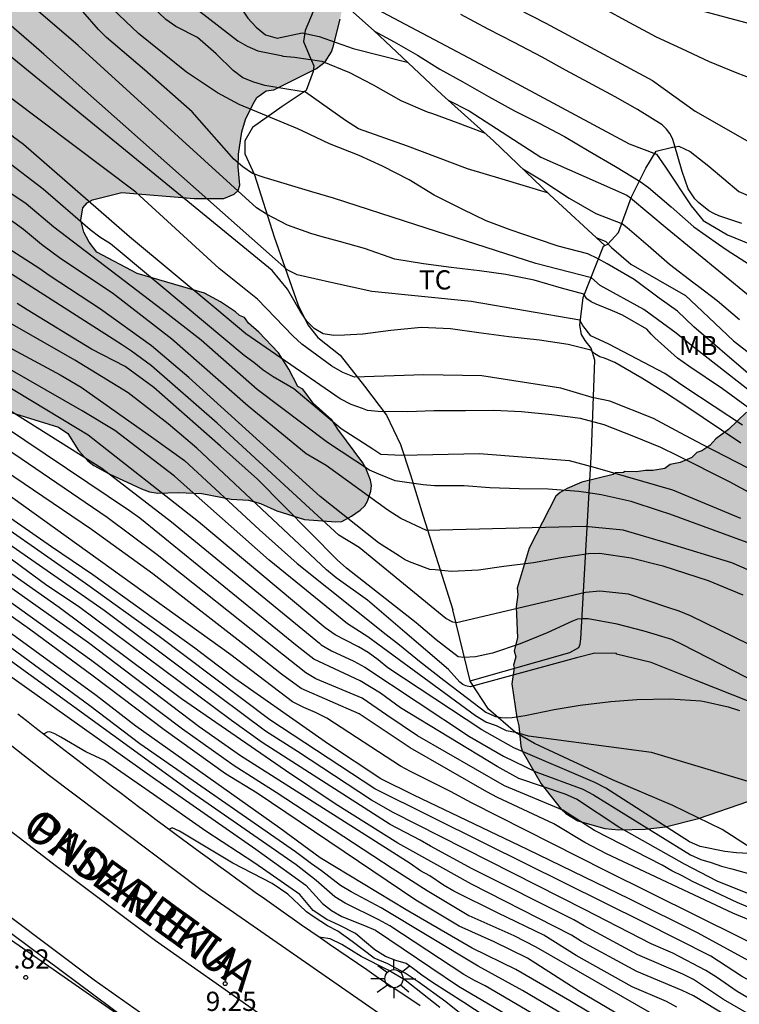
# Model space of a CAD drawing. Units: metres. Extents: x 579944 to 580295, y 4795789 to 4796041.
# Drawn here: x 580153 to 580182, y 4795980 to 4796018 of the extents above; entities that cross this region are included whole.
import ezdxf

# ---------------------------------------------------------------- set-up
doc = ezdxf.new("R2010")
doc.units = ezdxf.units.M
for name, color, linetype in [('020104', 34, 'Continuous'), ('020204', 9, 'Continuous'), ('020308', 9, 'Continuous'), ('060108', 9, 'Continuous'), ('060113', 4, 'Continuous'), ('070104', 3, 'Continuous'), ('070108', 9, 'VALLA'), ('070116', 6, 'Continuous'), ('080306', 9, 'Continuous'), ('080312', 8, 'Continuous'), ('100106', 63, 'Continuous'), ('100301', 7, 'Continuous'), ('130101', 9, 'Continuous'), ('250206', 9, 'Continuous'), ('260101', 9, 'Continuous'), ('990504', 63, 'Continuous')]:
    doc.layers.add(name, color=color, linetype=linetype)
doc.layers.add('020105', color=24, linetype='Continuous', lineweight=30)
doc.styles.add('ARIAL', font='ARIAL.TTF', dxfattribs={"height": 1})
doc.styles.add('ARIALI', font='ARIALI.TTF', dxfattribs={"height": 1})
doc.linetypes.add('VALLA', pattern='A,1,[200,DONOSTI.shx,S=0.1,R=0,X=0,Y=0],1', length=2)

# ---------------------------------------------------------------- blocks, each defined once
blk = doc.blocks.new('COTAPU')
blk.add_circle((0, 0), 0.075)
blk = doc.blocks.new('FAROLA')
for p, q in [((-0.63, 0.51), (-0.255, 0.245)), ((0, 0.355), (0, 0.755)), ((0.605, 0.49), (0.276, 0.223)), ((-0.355, 0), (-0.895, 0)), ((0.355, 0), (0.855, 0)), ((-0.65, -0.52), (-0.255, -0.24)), ((0, -0.355), (0, -0.755)), ((0.585, -0.52), (0.256, -0.246))]:
    blk.add_line(p, q)
blk.add_circle((0, 0), 0.355)

msp = doc.modelspace()

# ---------------------------------------------------------------- hatches: boundary and pattern name
at = {"layer": '990504'}
for points in [[(580154.455, 4796040.22), (580157.584, 4796040.22), (580158.2, 4796039.549), (580160.669, 4796038.321), (580161.858, 4796037.8), (580163.16, 4796037.482), (580165.589, 4796036.534), (580170.428, 4796034.791), (580170.955, 4796034.676), (580172.118, 4796034.25), (580172.764, 4796033.728), (580172.901, 4796033.543), (580173.004, 4796033.153), (580173.057, 4796032.756), (580172.983, 4796032.332), (580172.807, 4796031.984), (580172.504, 4796031.66), (580172.132, 4796031.43), (580171.667, 4796031.241), (580170.991, 4796031.068), (580170.593, 4796031.057), (580170.279, 4796030.997), (580169.651, 4796029.647), (580169.47, 4796028.697), (580169.267, 4796028.535), (580168.861, 4796028.372), (580167.525, 4796028.103), (580166.796, 4796028.107), (580166.533, 4796028.165), (580166.067, 4796028.307), (580165.684, 4796028.601), (580165.369, 4796028.981), (580164.908, 4796029.724), (580164.517, 4796029.942), (580163.736, 4796030.226), (580162.804, 4796030.391), (580162.033, 4796030.336), (580161.839, 4796030.233), (580161.511, 4796029.783), (580161.435, 4796029.604), (580161.437, 4796029.393), (580161.523, 4796028.961), (580161.651, 4796028.792), (580161.717, 4796028.627), (580161.803, 4796028.229), (580162.124, 4796027.32), (580162.094, 4796026.879), (580161.645, 4796026.054), (580161.413, 4796025.692), (580161.267, 4796025.541), (580161.037, 4796025.349), (580158.819, 4796023.838), (580158.296, 4796023.217), (580158.235, 4796023.056), (580158.233, 4796022.853), (580158.299, 4796022.666), (580158.557, 4796022.308), (580158.86, 4796022.025), (580159.053, 4796021.921), (580159.955, 4796021.514), (580161.689, 4796021.217), (580162.12, 4796021.094), (580163.435, 4796020.462), (580164.573, 4796019.993), (580165.492, 4796019.492), (580165.667, 4796019.355), (580166.002, 4796018.97), (580166.008, 4796018.699), (580165.963, 4796018.471), (580165.689, 4796017.398), (580165.628, 4796017.204), (580165.378, 4796016.801), (580165.037, 4796016.542), (580163.377, 4796015.72), (580163.071, 4796015.681), (580162.704, 4796015.413), (580162.549, 4796015.144), (580162.264, 4796014.554), (580162.123, 4796014.073), (580161.996, 4796013.201), (580161.982, 4796012.71), (580162.051, 4796011.99), (580161.981, 4796011.787), (580161.819, 4796011.636), (580161.427, 4796011.471), (580160.259, 4796011.474), (580157.441, 4796011.706), (580156.295, 4796011.413), (580156.09, 4796011.305), (580155.919, 4796011.112), (580155.838, 4796010.63), (580155.951, 4796010.154), (580156.168, 4796009.763), (580156.46, 4796009.37), (580158.043, 4796008.541), (580160.661, 4796007.768), (580161.285, 4796007.432), (580161.882, 4796007.044), (580162.033, 4796006.899), (580162.227, 4796006.821), (580162.386, 4796006.599), (580162.789, 4796006.247), (580163.56, 4796005.443), (580163.96, 4796004.804), (580164.317, 4796004.123), (580164.511, 4796004.019), (580164.903, 4796003.473), (580165.642, 4796002.83), (580165.867, 4796002.463), (580166.845, 4796001.149), (580166.97, 4796000.936), (580167.151, 4796000.477), (580167.183, 4796000.265), (580167.155, 4796000.045), (580167.033, 4795999.648), (580166.921, 4795999.471), (580166.741, 4795999.295), (580166.408, 4795999.061), (580166.025, 4795998.853), (580165.796, 4795998.847), (580164.569, 4795998.936), (580163.497, 4795999.269), (580162.856, 4795999.563), (580162.383, 4795999.695), (580161.706, 4795999.728), (580160.564, 4795999.951), (580159.633, 4795999.986), (580158.845, 4795999.96), (580158.524, 4796000.014), (580158.203, 4796000.128), (580156.938, 4796000.717), (580156.349, 4796001.044), (580156.113, 4796001.225), (580155.753, 4796001.627), (580155.328, 4796002.292), (580154.966, 4796002.541), (580151.809, 4796003.513), (580150.62, 4796003.991), (580150.216, 4796004.233), (580150.031, 4796004.404), (580149.872, 4796004.575), (580149.765, 4796004.856), (580149.394, 4796005.012), (580148.93, 4796005.271), (580147.874, 4796005.544), (580146.271, 4796006.12), (580145.681, 4796006.456), (580144.808, 4796007.185), (580143.42, 4796008.953), (580142.773, 4796009.518), (580142.326, 4796009.734), (580141.931, 4796009.993), (580141.1, 4796010.713), (580138.698, 4796013.558), (580138.482, 4796013.984), (580138.11, 4796014.911), (580137.425, 4796015.866), (580137.059, 4796016.48), (580136.752, 4796017.119), (580136.398, 4796017.342), (580136.282, 4796017.547), (580136.235, 4796017.971), (580136.263, 4796018.208), (580136.351, 4796018.461), (580136.488, 4796018.688), (580136.864, 4796018.939), (580137.851, 4796019.377), (580138.098, 4796019.536), (580138.244, 4796019.755), (580138.323, 4796019.999), (580138.326, 4796020.245), (580138.178, 4796020.755), (580137.136, 4796022.366), (580137.037, 4796022.596), (580136.845, 4796023.699), (580136.831, 4796024.038), (580137.116, 4796025.441), (580137.23, 4796026.635), (580137.213, 4796027.389), (580137.285, 4796027.82), (580137.287, 4796028.032), (580137.192, 4796028.634), (580137.109, 4796028.804), (580136.942, 4796028.967), (580136.765, 4796029.07), (580136.174, 4796029.246), (580135.284, 4796029.204), (580134.486, 4796029.051), (580133.917, 4796028.879), (580132.992, 4796028.736), (580132.806, 4796028.747), (580131.008, 4796028.553), (580130.592, 4796028.473), (580130.099, 4796028.3), (580129.588, 4796028.059), (580129.17, 4796027.767), (580128.605, 4796027.112), (580128.535, 4796026.893), (580128.559, 4796026.749), (580128.514, 4796026.52), (580128.552, 4796026.122), (580128.525, 4796025.927), (580128.361, 4796025.641), (580128.376, 4796025.48), (580128.298, 4796025.277), (580128.05, 4796025.026), (580127.513, 4796024.692), (580127.307, 4796024.449), (580127.205, 4796024.416), (580126.879, 4796024.055), (580126.709, 4796023.938), (580126.51, 4796023.517), (580126.464, 4796023.221), (580126.819, 4796022.285), (580126.956, 4796021.632), (580126.954, 4796021.445), (580126.851, 4796021.26), (580126.68, 4796021.135), (580126.28, 4796020.961), (580125.739, 4796021.068), (580124.586, 4796021.783), (580123.813, 4796022.358), (580121.582, 4796024.533), (580119.306, 4796026.513), (580118.01, 4796027.348), (580117.176, 4796027.788), (580116.099, 4796028.511), (580114.749, 4796029.854), (580114.306, 4796030.418), (580113.146, 4796032.098), (580112.947, 4796032.541), (580111.933, 4796034.406), (580111.349, 4796035.259), (580108.823, 4796038.352), (580108.723, 4796038.547), (580107.78, 4796039.87), (580107.655, 4796040.221), (580126.303, 4796040.221), (580126.434, 4796039.953), (580126.451, 4796039.733), (580126.603, 4796039.622), (580126.662, 4796039.495), (580126.662, 4796039.047), (580126.806, 4796038.555), (580126.857, 4796038.233), (580126.89, 4796037.31), (580127.186, 4796036.76), (580127.271, 4796036.192), (580127.44, 4796035.76), (580127.482, 4796035.48), (580127.423, 4796035.294), (580127.448, 4796035.082), (580127.405, 4796033.668), (580127.27, 4796033.27), (580127.253, 4796033.084), (580127.498, 4796032.711), (580127.921, 4796032.423), (580128.387, 4796032.338), (580128.828, 4796032.38), (580129.294, 4796032.659), (580129.472, 4796032.88), (580129.573, 4796033.244), (580129.794, 4796033.692), (580129.887, 4796033.972), (580130.142, 4796035.141), (580130.447, 4796035.606), (580130.616, 4796036.225), (580131.497, 4796037.215), (580131.633, 4796037.435), (580132.006, 4796037.664), (580132.429, 4796038.028), (580133.395, 4796038.188), (580134.327, 4796038.146), (580134.674, 4796038.061), (580134.996, 4796037.925), (580135.343, 4796037.73), (580135.842, 4796037.349), (580136.562, 4796036.569), (580137.307, 4796035.494), (580138.026, 4796034.155), (580138.458, 4796033.24), (580139.025, 4796031.842), (580139.152, 4796031.639), (580139.752, 4796030.91), (580140.387, 4796030.258), (580141.115, 4796029.673), (580141.242, 4796029.487), (580141.318, 4796029.25), (580141.309, 4796028.759), (580140.995, 4796027.2), (580140.995, 4796026.98), (580141.037, 4796026.218), (580141.282, 4796024.676), (580141.443, 4796023.973), (580141.578, 4796023.719), (580142.01, 4796023.168), (580142.205, 4796023.024), (580142.408, 4796023.007), (580142.84, 4796023.041), (580143.027, 4796023.126), (580143.399, 4796023.185), (580143.933, 4796023.388), (580144.212, 4796023.565), (580144.5, 4796023.659), (580144.704, 4796023.819), (580144.839, 4796024.006), (580145.602, 4796024.37), (580145.89, 4796024.556), (580146.356, 4796024.691), (580146.567, 4796024.843), (580146.661, 4796024.962), (580147.067, 4796025.207), (580147.449, 4796025.605), (580147.889, 4796025.986), (580148.618, 4796026.494), (580149.702, 4796027.019), (580150.117, 4796027.129), (580150.592, 4796027.188), (580151.633, 4796027.221), (580152.133, 4796027.305), (580152.353, 4796027.44), (580153.014, 4796028.101), (580153.294, 4796028.499), (580153.743, 4796029.379), (580154.235, 4796029.887), (580154.624, 4796030.209), (580154.98, 4796030.387), (580155.717, 4796030.869), (580156.666, 4796031.318), (580157.2, 4796031.665), (580157.301, 4796031.834), (580157.589, 4796032.139), (580157.852, 4796032.596), (580158.064, 4796032.833), (580158.344, 4796033.384), (580159.005, 4796034.154), (580159.25, 4796034.569), (580159.547, 4796034.865), (580159.784, 4796035.263), (580159.886, 4796035.517), (580159.937, 4796035.712), (580159.937, 4796035.924), (580159.819, 4796036.136), (580159.565, 4796036.373), (580159.353, 4796036.509), (580158.828, 4796036.661), (580158.438, 4796036.534), (580157.794, 4796036.001), (580157.303, 4796035.739), (580156.405, 4796035.324), (580156.117, 4796035.29), (580155.821, 4796035.307), (580155.609, 4796035.392), (580154.711, 4796035.867), (580154.483, 4796036.011), (580153.966, 4796036.477), (580153.585, 4796037.053), (580153.171, 4796038.357), (580153.23, 4796038.561), (580153.544, 4796039.145), (580153.756, 4796039.424), (580154.018, 4796039.661)], [(580195.635, 4796008.376), (580193.989, 4796008.884), (580193.013, 4796009.506), (580192.211, 4796010.646), (580192.023, 4796010.865), (580191.581, 4796011.176), (580191.386, 4796011.268), (580191.166, 4796011.301), (580190.675, 4796011.171), (580190.135, 4796010.677), (580188.621, 4796008.586), (580188.437, 4796008.161), (580188.015, 4796007.981), (580187.829, 4796007.845), (580186.272, 4796007.591), (580185.689, 4796007.233), (580184.813, 4796006.432), (580184.054, 4796005.623), (580183.323, 4796004.544), (580182.557, 4796003.719), (580181.823, 4796003.131), (580181.123, 4796002.45), (580180.634, 4796002.083), (580180.398, 4796001.82), (580180.086, 4796001.615), (580179.883, 4796001.546), (580179.689, 4796001.35), (580179.241, 4796001.161), (580178.843, 4796001.083), (580178.641, 4796000.93), (580178.175, 4796000.843), (580177.879, 4796000.85), (580177.515, 4796000.797), (580177.083, 4796000.812), (580177.024, 4796000.777), (580176.719, 4796000.759), (580176.626, 4796000.691), (580175.4, 4796000.388), (580174.825, 4796000.148), (580174.555, 4795999.994), (580174.386, 4795999.841), (580173.346, 4795997.811), (580172.88, 4795996.25), (580172.898, 4795996.013), (580172.833, 4795995.53), (580172.881, 4795994.319), (580172.757, 4795993.802), (580172.826, 4795993.573), (580172.726, 4795993.251), (580172.752, 4795993.141), (580172.67, 4795992.514), (580172.863, 4795991.185), (580172.941, 4795990.88), (580173.013, 4795990.085), (580173.073, 4795989.899), (580173.817, 4795988.607), (580174.593, 4795987.62), (580174.78, 4795987.451), (580175.247, 4795987.174), (580176.298, 4795986.874), (580176.84, 4795986.818), (580177.873, 4795986.849), (580178.669, 4795986.937), (580179.955, 4795987.266), (580181.916, 4795987.937), (580183.302, 4795988.647), (580184.722, 4795989.145), (580185.704, 4795989.32), (580186.229, 4795989.322), (580186.746, 4795989.189), (580187.01, 4795989.072), (580187.656, 4795988.584), (580188.195, 4795987.461), (580188.864, 4795985.787), (580189.18, 4795985.441), (580189.417, 4795985.366), (580190.476, 4795985.329), (580191.068, 4795985.459), (580191.897, 4795985.802), (580192.764, 4795986.713), (580193.217, 4795987.579), (580193.434, 4795988.317), (580193.769, 4795989.031), (580193.927, 4795989.531), (580194.212, 4795990.193), (580194.251, 4795990.846), (580194.207, 4795991.066), (580194.054, 4795991.251), (580194.087, 4795991.387), (580194.592, 4795992.033), (580195.02, 4795992.755), (580195.389, 4795993.613), (580195.48, 4795993.994), (580196.654, 4795996.286), (580196.923, 4795996.66), (580197.444, 4795997.527), (580197.999, 4795998.25), (580198.723, 4795999.024), (580199.617, 4795999.884), (580200.029, 4796000.369), (580200.574, 4796001.439), (580200.741, 4796001.965), (580200.757, 4796002.228), (580200.713, 4796002.465), (580200.396, 4796003.115), (580200.192, 4796003.351), (580199.741, 4796003.646), (580199.622, 4796003.764), (580199.419, 4796003.847), (580198.448, 4796004.816), (580197.714, 4796005.931), (580197.353, 4796006.987), (580197.241, 4796007.216), (580196.909, 4796007.578), (580196.025, 4796008.2)]]:
    msp.add_hatch(color=256, dxfattribs=at).paths.add_polyline_path(points)

# ---------------------------------------------------------------- linework, layer by layer
at = {"layer": '020104', "flags": 128}
for points, elevation in [([(580138.384, 4796040.22), (580139.602, 4796039.169), (580140.33, 4796038.516), (580141.904, 4796036.688), (580143.181, 4796035.265), (580145.35, 4796033.254), (580147.161, 4796031.678), (580153.145, 4796026.55), (580156.678, 4796023.81), (580159.522, 4796021.076), (580161.795, 4796019.2), (580162.125, 4796018.858), (580162.36, 4796018.514), (580162.687, 4796018.164), (580163.043, 4796017.856), (580163.504, 4796017.728), (580164.484, 4796017.933), (580165.145, 4796017.795), (580166.471, 4796017.329), (580168.585, 4796016.796)], 28.5), ([(580145.647, 4796040.22), (580146.196, 4796039.469), (580146.495, 4796039.127), (580148.221, 4796037.429), (580148.838, 4796036.681), (580149.454, 4796035.924), (580151.638, 4796033.959), (580156.2, 4796030.225), (580159.239, 4796028.469), (580162.722, 4796027.015), (580164.51, 4796026.193), (580165.778, 4796025.448), (580166.978, 4796024.845), (580169.867, 4796023.232), (580174.17, 4796021.037), (580180.103, 4796018.802), (580185.053, 4796017.475), (580185.429, 4796017.306), (580185.591, 4796016.997), (580185.531, 4796015.674), (580185.647, 4796015.484), (580185.976, 4796015.315), (580188.874, 4796015.285)], 31.5), ([(580181.668, 4796002.624), (580179.464, 4796004.083), (580178.636, 4796004.631), (580176.456, 4796005.778), (580175.745, 4796006.105), (580175.436, 4796006.505), (580175.317, 4796006.717), (580171.083, 4796007.452), (580167.205, 4796007.833), (580165.669, 4796008.177), (580164.29, 4796008.486), (580163.893, 4796008.691), (580163.545, 4796008.992), (580154.395, 4796017.107), (580151.063, 4796019.99), (580144.585, 4796026.052), (580143.532, 4796026.993), (580142.53, 4796027.876), (580142.191, 4796028.13), (580138.966, 4796031.249), (580137.654, 4796032.64), (580135.801, 4796034.881)], 25.5), ([(580165.732, 4796024.196), (580165.943, 4796023.911), (580166.111, 4796023.749), (580166.919, 4796023.128), (580167.866, 4796022.527), (580168.864, 4796021.974), (580169.828, 4796021.511), (580171.047, 4796021.062), (580172.042, 4796020.675), (580173.001, 4796020.259), (580174.211, 4796019.774), (580175.297, 4796019.324), (580176.212, 4796018.919), (580177.258, 4796018.346), (580178.303, 4796017.788), (580179.288, 4796017.325), (580180.369, 4796016.823), (580181.447, 4796016.378), (580182.543, 4796015.967)], 31), ([(580164.582, 4796023.625), (580165.677, 4796022.447), (580169.627, 4796020.563), (580174, 4796018.321), (580178.161, 4796016.08), (580179.827, 4796014.882), (580182.223, 4796013.51), (580183.4, 4796013.025), (580184.983, 4796012.914), (580185.762, 4796012.836), (580187.008, 4796012.232), (580187.76, 4796011.752), (580188.936, 4796011.22), (580192.617, 4796010.662), (580196.427, 4796012.283)], 30.5), ([(580182.831, 4796002.618), (580180.888, 4796004.035), (580179.572, 4796004.926), (580179.136, 4796005.235), (580178.255, 4796006.032), (580178.1, 4796006.177), (580177.941, 4796006.372), (580176.986, 4796006.919), (580176.598, 4796007.08), (580175.963, 4796007.345), (580175.759, 4796007.433), (580175.597, 4796007.553), (580175.477, 4796007.733), (580174.609, 4796007.97), (580173.538, 4796008.281), (580172.433, 4796008.501), (580171.41, 4796008.647), (580170.298, 4796008.772), (580169.222, 4796008.917), (580168.093, 4796009.103), (580166.911, 4796009.524), (580165.934, 4796009.788), (580165.262, 4796009.974), (580164.822, 4796010.103), (580163.911, 4796010.431), (580163.081, 4796010.859), (580162.7, 4796011.106), (580155.738, 4796017.448), (580150.119, 4796022.263)], 26), ([(580185.427, 4795999.115), (580180.117, 4796001.85), (580179.239, 4796002.321), (580178.196, 4796002.88), (580176.491, 4796003.556), (580175.805, 4796003.695), (580174.574, 4796004.066), (580171.499, 4796004.547), (580169.23, 4796004.583), (580166.528, 4796004.499), (580166.066, 4796004.67), (580165.637, 4796004.919), (580164.464, 4796005.788), (580164.116, 4796006.106), (580162.738, 4796007.539), (580161.235, 4796008.74), (580157.982, 4796011.717), (580151.869, 4796016.313), (580146.745, 4796020.956)], 24.5), ([(580183.304, 4795999.242), (580181.163, 4796000.403), (580179.126, 4796001.435), (580178.479, 4796001.743), (580177.426, 4796002.17), (580176.268, 4796002.627), (580175.344, 4796002.873), (580174.232, 4796003.019), (580173.037, 4796003.14), (580171.969, 4796003.186), (580170.854, 4796003.185), (580169.621, 4796003.173), (580168.608, 4796003.143), (580167.453, 4796003.148), (580167.033, 4796003.197), (580166.836, 4796003.268), (580166.391, 4796003.427), (580165.969, 4796003.644), (580162.284, 4796006.185), (580161.152, 4796007.132), (580157.738, 4796009.979), (580153.605, 4796013.582), (580153.21, 4796013.868), (580146.421, 4796019.72)], 24), ([(580160.062, 4796019.102), (580161.974, 4796017.625), (580162.332, 4796017.415), (580162.755, 4796017.238), (580163.659, 4796017.048), (580163.74, 4796017.031), (580164.187, 4796016.99), (580165.247, 4796016.832), (580166.333, 4796016.384), (580167.251, 4796015.915), (580168.331, 4796015.3), (580169.356, 4796014.861), (580169.567, 4796014.783), (580170.555, 4796014.426), (580170.935, 4796014.286), (580171.625, 4796014.017)], 28), ([(580167.171, 4796018.987), (580171.626, 4796016.623), (580177.243, 4796013.603), (580178.308, 4796013.207), (580178.665, 4796012.689), (580179.666, 4796011.181), (580180.141, 4796010.617), (580181.089, 4796010.054), (580182.226, 4796009.587)], 29.5), ([(580182.95, 4796003.175), (580179.675, 4796005.733), (580179.077, 4796006.216), (580177.82, 4796007.132), (580176.113, 4796008.068), (580175.781, 4796008.374), (580173.604, 4796008.93), (580168.917, 4796010.442), (580165.697, 4796011.489), (580164.862, 4796011.735), (580162.995, 4796012.285), (580162.545, 4796012.447), (580162.162, 4796012.708), (580161.809, 4796013.012), (580160.19, 4796014.858), (580158.32, 4796016.491), (580156.837, 4796017.763), (580156.524, 4796018.076), (580155.921, 4796018.766)], 26.5), ([(580181.891, 4796004.636), (580179.769, 4796006.462), (580179.128, 4796007.076), (580178.42, 4796007.584), (580177.446, 4796008.312), (580176.392, 4796008.913), (580176.011, 4796009.132), (580175.636, 4796009.315), (580174.477, 4796009.615), (580173.668, 4796009.879), (580172.607, 4796010.25), (580171.659, 4796010.597), (580170.753, 4796011.039), (580169.637, 4796011.606), (580168.66, 4796012.193), (580167.617, 4796012.734), (580166.701, 4796013.147), (580165.552, 4796013.611), (580164.5, 4796014.099), (580164.306, 4796014.189), (580162.016, 4796015.142), (580161.175, 4796015.595), (580159.965, 4796016.399), (580158.093, 4796017.917), (580157.07, 4796018.877)], 27), ([(580167.28, 4796018.02), (580168.076, 4796017.583), (580168.977, 4796017.071), (580169.85, 4796016.526), (580170.758, 4796016.024), (580171.749, 4796015.455), (580172.767, 4796014.898), (580173.713, 4796014.43), (580174.728, 4796013.894), (580175.68, 4796013.321), (580176.715, 4796012.721), (580177.674, 4796012.134), (580178.003, 4796011.896), (580178.885, 4796011.145), (580179.77, 4796010.365), (580180.733, 4796009.682), (580181.069, 4796009.449), (580182.086, 4796008.808)], 29), ([(580182.157, 4795988.631), (580178.125, 4795989.843), (580173.317, 4795990.474), (580172.88, 4795990.601), (580172.461, 4795990.688), (580172.065, 4795990.884), (580171.655, 4795991.021), (580171.252, 4795991.271), (580167.045, 4795994.35), (580166.245, 4795994.866), (580163.187, 4795997.346), (580160.225, 4795999.974), (580159.497, 4796000.629), (580157.165, 4796002.407), (580155.892, 4796003.185), (580149.455, 4796006.866), (580147.307, 4796007.977), (580146.44, 4796008.419), (580143.115, 4796010.494), (580140.737, 4796012.222), (580138.821, 4796013.729), (580134.873, 4796017.396)], 19.5), ([(580170.183, 4796015.306), (580170.997, 4796014.894), (580173.795, 4796013.089), (580177.159, 4796011.594), (580177.301, 4796011.5), (580178.725, 4796010.302), (580181.976, 4796007.648), (580183.161, 4796007.04), (580184.06, 4796006.785), (580185.48, 4796006.508), (580187.28, 4796005.596), (580190.381, 4796004.525), (580191.894, 4796004.32), (580194.116, 4796004.26), (580194.683, 4796004.287), (580197.778, 4796004.421), (580200.775, 4796005.192), (580206.837, 4796007.468)], 28.5), ([(580182.983, 4795983.889), (580180.686, 4795984.808), (580179.402, 4795985.479), (580176.841, 4795986.924), (580175.196, 4795988.011), (580174.754, 4795988.204), (580172.941, 4795988.828), (580172.089, 4795989.287), (580168.325, 4795991.582), (580167.534, 4795992.159), (580166.745, 4795992.633), (580164.941, 4795993.481), (580164.291, 4795993.991), (580158.145, 4795998.985), (580157.741, 4795999.271), (580152.818, 4796002.579), (580150.311, 4796004.127), (580148.333, 4796005.528), (580142.932, 4796009.097), (580138.125, 4796012.548), (580137.334, 4796013.127), (580136.601, 4796013.796), (580135.859, 4796014.393)], 18), ([(580185.871, 4795981.657), (580181.289, 4795983.559), (580176.366, 4795985.883), (580175.521, 4795986.323), (580174.312, 4795987.05), (580172.11, 4795988.08), (580171.687, 4795988.306), (580168.696, 4795990.025), (580166.702, 4795991.346), (580164.444, 4795992.335), (580163.669, 4795992.895), (580162.57, 4795993.767), (580158.646, 4795996.817), (580156.258, 4795998.547), (580151.717, 4796001.623), (580150.018, 4796002.669), (580148.45, 4796003.818), (580142.132, 4796008.646), (580136.88, 4796012.325), (580136.49, 4796012.602), (580135.366, 4796013.524)], 17), ([(580183.412, 4795981.706), (580176.333, 4795985.22), (580171.086, 4795987.866), (580170.275, 4795988.311), (580168.705, 4795989.1), (580168.314, 4795989.305), (580165.437, 4795991.175), (580164.999, 4795991.397), (580164.542, 4795991.588), (580164.106, 4795991.818), (580161.691, 4795993.653), (580147.986, 4796003.487), (580147.6, 4796003.797), (580140.987, 4796008.972), (580140.577, 4796009.253), (580136.47, 4796012.043), (580135.284, 4796012.929)], 16.5), ([(580181.601, 4795998.976), (580178.953, 4796000.084), (580175.937, 4796000.954), (580174.919, 4796001.232), (580171.397, 4796001.498), (580168.372, 4796001.435), (580167.545, 4796001.478), (580167.233, 4796001.677), (580166.002, 4796002.478), (580164.156, 4796004.043), (580163.351, 4796004.504), (580162.96, 4796004.762), (580162.592, 4796005.07), (580162.214, 4796005.345), (580157.375, 4796009.387), (580156.997, 4796009.694), (580156.586, 4796009.96), (580156.202, 4796010.241), (580154.367, 4796011.832), (580152.872, 4796012.981)], 23.5), ([(580173.096, 4796012.624), (580173.882, 4796012.154), (580174.907, 4796011.487), (580175.951, 4796010.882), (580176.989, 4796010.478), (580177.166, 4796010.334), (580177.988, 4796009.639), (580178.821, 4796008.907), (580179.77, 4796008.183), (580179.97, 4796008.032), (580180.687, 4796007.491), (580181.555, 4796006.745)], 28), ([(580185.116, 4795979.233), (580182.92, 4795980.376), (580181.633, 4795981.103), (580180.433, 4795981.88), (580177.836, 4795983.202), (580171.642, 4795986.275), (580167.322, 4795988.416), (580163.216, 4795991.117), (580158.846, 4795994.404), (580156.021, 4795996.442), (580151.204, 4795999.798), (580149.317, 4796000.928), (580148.212, 4796001.811), (580147.877, 4796002.134), (580144.445, 4796005.077), (580143.705, 4796005.649), (580143.406, 4796005.925), (580140.764, 4796008.072), (580139.163, 4796009.216), (580138.508, 4796009.827), (580137.405, 4796010.597), (580135.388, 4796012.013)], 15.5), ([(580184.231, 4795980.439), (580179.913, 4795982.791), (580177.272, 4795984.111), (580173.281, 4795986.045), (580168.846, 4795988.172), (580167.545, 4795988.811), (580165.506, 4795990.164), (580161.857, 4795992.728), (580160.788, 4795993.536), (580160.293, 4795993.909), (580156.31, 4795996.779), (580154.693, 4795997.872), (580151.468, 4796000.113), (580149.765, 4796001.12), (580148.636, 4796002.014), (580147.037, 4796003.543), (580145.446, 4796004.899), (580141.6, 4796008.013), (580140.431, 4796008.855), (580137.55, 4796010.825), (580137.334, 4796010.973), (580136.572, 4796011.495), (580135.65, 4796012.047)], 16), ([(580182.629, 4795997.754), (580178.833, 4795999.149), (580178.433, 4795999.274), (580177.328, 4795999.633), (580176.156, 4795999.901), (580175.911, 4795999.937), (580175.277, 4796000.026), (580174.083, 4796000.12), (580172.956, 4796000.135), (580171.802, 4796000.173), (580170.799, 4796000.25), (580169.652, 4796000.246), (580169.199, 4796000.289), (580168.106, 4796000.448), (580167.476, 4796000.706), (580167.105, 4796000.858), (580165.471, 4796001.94), (580162.729, 4796004.013), (580160.542, 4796005.937), (580159.016, 4796007.117), (580154.783, 4796010.35), (580153.7, 4796011.265), (580152.949, 4796011.765)], 23), ([(580181.693, 4795995.982), (580180.351, 4795996.537), (580178.572, 4795997.108), (580178.46, 4795997.144), (580177.33, 4795997.43), (580176.09, 4795997.609), (580175.659, 4795997.59), (580174.598, 4795997.441), (580173.512, 4795997.239), (580172.359, 4795997.105), (580171.37, 4795996.957), (580170.315, 4795996.899), (580169.668, 4795996.964), (580169.467, 4795996.987), (580168.874, 4795997.205), (580168.668, 4795997.279), (580168.476, 4795997.374), (580168.277, 4795997.5), (580167.464, 4795998.027), (580165.188, 4795999.832), (580160.052, 4796004.474), (580158.591, 4796005.714), (580156.609, 4796007.153), (580154.604, 4796008.469), (580154.242, 4796008.727), (580150.288, 4796011.25)], 22), ([(580183.663, 4795993.202), (580179.648, 4795995.172), (580179.2, 4795995.351), (580178.753, 4795995.502), (580177.215, 4795996.021), (580176.103, 4795996.134), (580175.537, 4795996.084), (580170.509, 4795994.9), (580170.367, 4795994.923), (580170.083, 4795995.063), (580168.575, 4795996.308), (580166.701, 4795997.837), (580165.909, 4795998.33), (580161.155, 4796002.698), (580158.591, 4796004.93), (580157.817, 4796005.508), (580157.423, 4796005.772), (580152.142, 4796009.14)], 21.5), ([(580180.91, 4795976.572), (580174.928, 4795980.142), (580172.825, 4795981.361), (580171.113, 4795982.202), (580168.546, 4795983.692), (580165.184, 4795985.724), (580163.612, 4795986.877), (580157.985, 4795990.862), (580156.432, 4795992.069), (580152.847, 4795994.673), (580152.452, 4795994.935), (580149.758, 4795997.04), (580147.817, 4795998.315), (580143.358, 4796001.443), (580142.18, 4796002.336), (580139.61, 4796004.676), (580137.086, 4796006.673), (580135.173, 4796008.702)], 12), ([(580182.063, 4795991.772), (580179.868, 4795992.652), (580178.103, 4795993.355), (580176.754, 4795993.679), (580176.754, 4795993.703), (580175.903, 4795993.722), (580175.195, 4795993.53), (580171.042, 4795992.398), (580170.876, 4795992.444), (580170.758, 4795992.491), (580170.639, 4795992.585), (580170.187, 4795993.079), (580168.491, 4795994.538), (580167.026, 4795995.787), (580165.809, 4795996.663), (580165.425, 4795996.975), (580160.369, 4796001.718), (580159.249, 4796002.667), (580157.688, 4796003.886), (580155.6, 4796005.163), (580151.788, 4796007.331)], 20.5), ([(580183.811, 4795991.746), (580179.317, 4795994.06), (580178.909, 4795994.244), (580177.834, 4795994.575), (580176.781, 4795994.853), (580175.649, 4795995.053), (580175.446, 4795995.059), (580175.231, 4795995.037), (580175.03, 4795994.968), (580174.042, 4795994.511), (580172.992, 4795994.079), (580171.913, 4795993.722), (580171.243, 4795993.568), (580170.792, 4795993.546), (580170.575, 4795993.568), (580169.708, 4795994.242), (580169.021, 4795994.82), (580168.929, 4795994.894), (580166.214, 4795997.035), (580165.847, 4795997.359), (580162.73, 4796000.507), (580161.291, 4796001.799), (580158.687, 4796004.086), (580157.563, 4796004.914), (580156.257, 4796005.591), (580153.741, 4796007.118), (580153.358, 4796007.376)], 21), ([(580176.902, 4795978.286), (580173.078, 4795980.546), (580171.347, 4795981.492), (580167.567, 4795983.773), (580166.387, 4795984.391), (580165.977, 4795984.643), (580165.241, 4795985.211), (580164.84, 4795985.485), (580164.226, 4795985.952), (580158.144, 4795990.172), (580156.191, 4795991.661), (580151.807, 4795994.875), (580151.378, 4795995.118), (580144.554, 4796000.101), (580143.038, 4796001.289), (580139.659, 4796004.011), (580136.487, 4796006.351), (580135.575, 4796006.503)], 11.5), ([(580150.335, 4796004.915), (580156.653, 4796000.946), (580159.379, 4795998.841), (580165.151, 4795994.103), (580165.22, 4795994.046), (580165.619, 4795993.805), (580166.502, 4795993.402), (580166.925, 4795993.172), (580171.014, 4795990.459), (580172.34, 4795989.697), (580173.605, 4795989.088), (580175.439, 4795988.407), (580175.852, 4795988.181), (580179.644, 4795985.847), (580180.044, 4795985.657), (580180.452, 4795985.544), (580180.854, 4795985.396), (580181.257, 4795985.298), (580182.562, 4795984.927)], 18.5), ([(580181.906, 4795985.895), (580181.436, 4795985.918), (580180.978, 4795985.97), (580180.016, 4795986.167), (580179.597, 4795986.347), (580176.331, 4795988.438), (580175.903, 4795988.67), (580172.747, 4795990.016), (580171.493, 4795990.724), (580167.82, 4795993.148), (580167.441, 4795993.459), (580167.061, 4795993.736), (580166.683, 4795993.969), (580166.141, 4795994.232), (580165.768, 4795994.429), (580165.377, 4795994.707), (580160.435, 4795998.845), (580156.123, 4796002.225), (580155.701, 4796002.489), (580151.434, 4796005.059)], 19), ([(580179.787, 4795975.935), (580171.631, 4795980.721), (580171.204, 4795980.936), (580170.794, 4795981.17), (580167.904, 4795983.063), (580167.479, 4795983.309), (580166.159, 4795983.947), (580165.758, 4795984.196), (580165.032, 4795984.838), (580164.244, 4795985.448), (580160.139, 4795988.299), (580150.835, 4795995.04), (580148.011, 4795997.031), (580145.259, 4795999.11), (580144.828, 4795999.314), (580143.967, 4795999.665), (580142.952, 4795999.806)], 11), ([(580186.067, 4795977.226), (580180.927, 4795980.186), (580179.76, 4795980.969), (580179.346, 4795981.177), (580177.58, 4795981.942), (580175.487, 4795983.064), (580175.082, 4795983.298), (580171.116, 4795985.294), (580169.496, 4795986.182), (580169.089, 4795986.418), (580167.912, 4795987.03), (580162.918, 4795990.222), (580161.724, 4795991.09), (580155.743, 4795995.535), (580154.516, 4795996.361), (580150.583, 4795999.251)], 14.5), ([(580184.382, 4795977.535), (580179.754, 4795980.329), (580179.319, 4795980.542), (580177.553, 4795981.283), (580175.392, 4795982.462), (580175.001, 4795982.703), (580171.09, 4795984.695), (580169.861, 4795985.386), (580168.216, 4795986.301), (580165.766, 4795987.828), (580163.83, 4795989.128), (580159.764, 4795991.937), (580158.589, 4795992.824), (580154.99, 4795995.494), (580152.56, 4795997.204)], 14), ([(580179.108, 4795979.892), (580178.702, 4795980.118), (580177.362, 4795980.692), (580175.182, 4795981.914), (580173.913, 4795982.698), (580172.13, 4795983.559), (580170.405, 4795984.425), (580170.003, 4795984.655), (580169.467, 4795985.026), (580169.106, 4795985.211), (580168.698, 4795985.5), (580162.077, 4795989.703), (580160.462, 4795990.845), (580156.138, 4795994.12), (580152.507, 4795996.681)], 13.5), ([(580152.7, 4795995.988), (580156.266, 4795993.427), (580159.812, 4795990.766), (580161.821, 4795989.323), (580163.471, 4795988.289), (580167.996, 4795985.323), (580169.354, 4795984.445), (580170.992, 4795983.477), (580172.746, 4795982.686), (580173.599, 4795982.246), (580179.167, 4795979.043)], 13), ([(580148.497, 4795995.211), (580148.675, 4795995.259), (580149.966, 4795994.841), (580151.036, 4795994.302), (580152.634, 4795993.132), (580158.641, 4795988.869), (580162.668, 4795986.066), (580164.619, 4795984.662), (580165.277, 4795983.946), (580165.625, 4795983.661), (580166.033, 4795983.427), (580166.91, 4795983.076), (580167.348, 4795982.9), (580170.588, 4795980.711), (580173.143, 4795979.198)], 10.5), ([(580171.631, 4795978.865), (580170.086, 4795980.098), (580169.015, 4795980.88), (580168.503, 4795981.225), (580167.829, 4795981.579), (580167.286, 4795981.812), (580166.431, 4795982.454), (580165.867, 4795982.856), (580165.467, 4795983.07), (580164.944, 4795983.409), (580164.649, 4795983.617), (580164.369, 4795983.884), (580163.92, 4795984.307), (580163.308, 4795984.725), (580161.77, 4795985.521), (580159.687, 4795986.761), (580159.403, 4795986.891), (580159.298, 4795986.838), (580159.298, 4795986.831)], 9.5), ([(580169.859, 4795979.879), (580168.506, 4795980.946), (580167.843, 4795981.342), (580166.787, 4795981.872), (580166.025, 4795982.344), (580165.568, 4795982.559), (580165.22, 4795982.613), (580165.18, 4795982.609)], 9)]:
    msp.add_lwpolyline(points, dxfattribs=dict(at, elevation=elevation))
at = {"layer": '020105', "flags": 128}
for points, elevation in [([(580174.063, 4796011.693), (580172.287, 4796012.231), (580170.938, 4796012.626), (580168.594, 4796013.512), (580166.676, 4796014.188), (580166.178, 4796014.516), (580164.613, 4796015.619), (580163.957, 4796015.729), (580163.025, 4796015.886), (580162.587, 4796016.018), (580162.166, 4796016.186), (580161.781, 4796016.471), (580161.124, 4796017.119), (580160.399, 4796017.755), (580159.547, 4796018.191), (580159.151, 4796018.457), (580157.393, 4796020.169), (580156.15, 4796021.606), (580155.808, 4796021.938), (580154.804, 4796022.75)], 27.5), ([(580181.612, 4796001.916), (580179.379, 4796003.416), (580178.663, 4796003.879), (580177.746, 4796004.452), (580176.69, 4796005.067), (580176.29, 4796005.233), (580176.097, 4796005.291), (580175.911, 4796005.401), (580175.749, 4796005.545), (580174.871, 4796005.775), (580173.751, 4796005.938), (580172.555, 4796006.068), (580171.382, 4796006.227), (580170.266, 4796006.386), (580169.124, 4796006.43), (580167.944, 4796006.314), (580166.847, 4796006.17), (580166.132, 4796006.134), (580165.711, 4796006.12), (580165.299, 4796006.181), (580164.954, 4796006.399), (580164.661, 4796006.676), (580164.397, 4796007.07), (580163.907, 4796007.93), (580163.303, 4796008.665), (580151.06, 4796018.664)], 25), ([(580181.645, 4796010.497), (580180.752, 4796010.791), (580180.548, 4796010.884), (580180.363, 4796010.991), (580179.953, 4796011.316), (580179.813, 4796011.459), (580179.547, 4796011.854), (580179.312, 4796012.531), (580179.005, 4796013.609), (580178.937, 4796013.819), (580178.832, 4796014.014), (580178.702, 4796014.182), (580178.541, 4796014.341), (580177.573, 4796014.948), (580176.703, 4796015.446), (580175.659, 4796015.996), (580174.755, 4796016.485), (580173.848, 4796016.993), (580172.763, 4796017.558), (580171.737, 4796018.085), (580170.676, 4796018.651)], 30), ([(580182.548, 4795996.681), (580181.262, 4795997.242), (580178.69, 4795998.026), (580177.013, 4795998.525), (580175.523, 4795998.66), (580169.332, 4795998.51), (580168.337, 4795998.977), (580167.827, 4795999.303), (580165.423, 4796001.044), (580164.633, 4796001.496), (580162.37, 4796003.358), (580159.391, 4796005.972), (580157.078, 4796007.775), (580155.051, 4796009.12), (580154.296, 4796009.673), (580153.595, 4796010.265), (580153.217, 4796010.539), (580150.826, 4796012.038), (580150.439, 4796012.289), (580147.268, 4796014.623)], 22.5), ([(580175.985, 4796009.933), (580176.341, 4796009.794), (580176.555, 4796009.558), (580177.314, 4796008.9), (580179.447, 4796007.683), (580179.873, 4796007.277), (580181.326, 4796005.908), (580182.08, 4796005.323)], 27.5), ([(580182.82, 4795983.403), (580181.46, 4795983.985), (580179.714, 4795984.798), (580179.34, 4795985.011), (580178.916, 4795985.214), (580178.537, 4795985.439), (580175.896, 4795986.796), (580174.657, 4795987.579), (580172.383, 4795988.532), (580168.977, 4795990.486), (580167.782, 4795991.297), (580166.819, 4795991.956), (580165.018, 4795992.71), (580164.625, 4795992.944), (580163.444, 4795993.881), (580158.815, 4795997.556), (580156.865, 4795999.015), (580153.225, 4796001.498), (580149.498, 4796003.857), (580148.329, 4796004.732), (580141.692, 4796009.466)], 17.5), ([(580182.722, 4795979.766), (580181.459, 4795980.503), (580180.654, 4795981.068), (580180.238, 4795981.321), (580178.953, 4795982), (580178.102, 4795982.369), (580175.501, 4795983.711), (580168.035, 4795987.499), (580167.184, 4795987.976), (580164.297, 4795989.874), (580163.053, 4795990.669), (580160.328, 4795992.704), (580156.752, 4795995.378), (580152.732, 4795998.185), (580151.153, 4795999.351), (580149.105, 4796000.605), (580147.981, 4796001.436), (580146.424, 4796002.807), (580144.216, 4796004.613), (580143.445, 4796005.194), (580142.771, 4796005.808), (580140.046, 4796007.941)], 15), ([(580150.642, 4796006.937), (580155.034, 4796004.588), (580155.854, 4796004.106), (580158.687, 4796002.103), (580159.885, 4796001.238), (580162.816, 4795998.532), (580164.285, 4795997.211), (580167.763, 4795994.443), (580168.281, 4795994.039), (580169.064, 4795993.397), (580170.011, 4795992.657), (580170.938, 4795991.956), (580171.655, 4795991.415), (580172.034, 4795991.24), (580172.248, 4795991.206), (580172.477, 4795991.195), (580172.677, 4795991.203), (580173.183, 4795991.287), (580174.323, 4795991.522), (580175.34, 4795991.683), (580176.537, 4795991.827), (580177.552, 4795991.901), (580178.832, 4795991.935), (580180.048, 4795991.858), (580180.189, 4795991.829), (580181.115, 4795991.618), (580181.556, 4795991.48)], 20), ([(580178.261, 4795978.765), (580175.306, 4795980.507), (580173.281, 4795981.801), (580171.971, 4795982.441), (580170.607, 4795983.059), (580168.918, 4795984.075), (580162.722, 4795988.25), (580161.492, 4795989.005), (580159.087, 4795990.717), (580156.318, 4795992.812), (580153.835, 4795994.649), (580151.857, 4795996.044), (580149.601, 4795998.001), (580148.822, 4795998.536), (580144.281, 4796001.412), (580142.743, 4796002.515), (580141.977, 4796003.085), (580140.932, 4796004.118), (580139.47, 4796005.4), (580138.902, 4796006.001), (580138.324, 4796006.438)], 12.5), ([(580172.907, 4795978.68), (580170.788, 4795980.08), (580169.564, 4795980.854), (580169.151, 4795981.136), (580168.831, 4795981.393), (580168.538, 4795981.593), (580168.136, 4795981.713), (580167.736, 4795981.869), (580167.316, 4795982.135), (580166.91, 4795982.47), (580166.564, 4795982.763), (580165.922, 4795983.094), (580165.444, 4795983.319), (580164.912, 4795983.666), (580164.384, 4795984.295), (580162.636, 4795985.515), (580160.72, 4795986.762), (580158.67, 4795988.192), (580156.76, 4795989.522), (580156.036, 4795989.863), (580155.063, 4795990.432), (580154.823, 4795990.567), (580154.631, 4795990.648), (580154.518, 4795990.636), (580154.401, 4795990.568), (580154.396, 4795990.561)], 10)]:
    msp.add_lwpolyline(points, dxfattribs=dict(at, elevation=elevation))
at = {"layer": '060108'}
msp.add_polyline3d([(580135.12, 4795997.324, 11.254), (580138.025, 4795994.804, 11.041), (580141.552, 4795991.838, 10.751), (580147.29, 4795987.23, 10.27), (580152.509, 4795983.221, 9.875), (580158.284, 4795978.927, 9.317)], dxfattribs=at)
at = {"layer": '060113'}
for points in [[(580192.078, 4795959.301, 7.026), (580191.452, 4795959.859, 6.996), (580188.55, 4795963.404, 7.089), (580187.218, 4795964.849, 7.136), (580185.356, 4795966.662, 7.272), (580183.93, 4795968.049, 7.392), (580182.435, 4795969.361, 7.516), (580180.839, 4795970.664, 7.659), (580178.594, 4795972.271, 7.823), (580175.843, 4795974.087, 8.077), (580168.692, 4795978.803, 8.612), (580160.525, 4795984.468, 9.358), (580154.616, 4795988.925, 9.906), (580147.977, 4795994.151, 10.468), (580142.467, 4795998.663, 10.918), (580136.675, 4796003.77, 11.289), (580127.614, 4796012.35, 11.804), (580121.829, 4796018.11, 12.115), (580116.918, 4796023.242, 12.271), (580111.532, 4796029.159, 12.435), (580106.025, 4796035.636, 12.61), (580102.399, 4796040.221, 12.81)], [(580159.895, 4795978.444, 9.217), (580156.361, 4795980.951, 9.487), (580152.999, 4795983.47, 9.763), (580148.888, 4795986.629, 10.143), (580145.043, 4795989.63, 10.435), (580141.377, 4795992.641, 10.775), (580138.465, 4795995.085, 10.993), (580134.878, 4795998.233, 11.259)], [(580153.378, 4795991.349, 10.092), (580153.713, 4795991.089, 10.064), (580154.048, 4795990.829, 10.035), (580154.384, 4795990.569, 10.006), (580154.719, 4795990.31, 9.977), (580155.055, 4795990.05, 9.948), (580155.391, 4795989.791, 9.919), (580155.727, 4795989.533, 9.89), (580156.063, 4795989.274, 9.861), (580156.4, 4795989.016, 9.832), (580156.737, 4795988.759, 9.802), (580157.074, 4795988.502, 9.772), (580157.412, 4795988.245, 9.743), (580157.75, 4795987.989, 9.713), (580158.089, 4795987.734, 9.682), (580158.428, 4795987.479, 9.652), (580158.767, 4795987.225, 9.621), (580159.107, 4795986.972, 9.59), (580159.803, 4795986.455, 9.527), (580160.501, 4795985.942, 9.462), (580160.858, 4795985.681, 9.429), (580161.215, 4795985.421, 9.396), (580161.573, 4795985.161, 9.362), (580161.932, 4795984.903, 9.329), (580162.291, 4795984.645, 9.295), (580162.65, 4795984.387, 9.261), (580163.011, 4795984.131, 9.228), (580163.371, 4795983.875, 9.194), (580163.733, 4795983.62, 9.161), (580164.094, 4795983.366, 9.127), (580164.457, 4795983.112, 9.094), (580164.82, 4795982.86, 9.061), (580165.183, 4795982.607, 9.028), (580165.547, 4795982.356, 8.996), (580165.911, 4795982.105, 8.964), (580166.275, 4795981.855, 8.932), (580166.641, 4795981.606, 8.901), (580167.006, 4795981.357, 8.87), (580167.372, 4795981.109, 8.84), (580167.739, 4795980.862, 8.81), (580168.41, 4795980.411, 8.756), (580169.082, 4795979.961, 8.705)]]:
    msp.add_polyline3d(points, dxfattribs=at)
at = {"layer": '070104'}
for points in [[(580164.904, 4796018.772, 28.86), (580164.603, 4796018.034, 28.497), (580164.537, 4796017.603, 28.329), (580164.751, 4796017.07, 28.133), (580164.94, 4796016.656, 27.924), (580164.907, 4796016.427, 27.805), (580164.631, 4796015.689, 27.522), (580163.703, 4796015.066, 27.094), (580162.538, 4796014.238, 26.865), (580162.236, 4796013.728, 26.766), (580162.238, 4796013.212, 26.64), (580162.624, 4796012.392, 26.461), (580163.382, 4796009.974, 25.803), (580164.327, 4796007.302, 25.046), (580164.695, 4796006.542, 25.015), (580165.096, 4796006.044, 24.98), (580165.963, 4796005.354, 24.852), (580166.909, 4796004.147, 24.322), (580167.771, 4796003.008, 23.989), (580168.319, 4796001.868, 23.657), (580168.706, 4796000.675, 23.218), (580169.205, 4795999.069, 22.63), (580170.368, 4795995.407, 21.572)], [(580176.299, 4796009.63, 27.351), (580176.418, 4796009.684, 27.413), (580176.831, 4796010.143, 27.785), (580177.34, 4796011.535, 28.411), (580177.902, 4796012.656, 29.239), (580178.305, 4796013.319, 29.488), (580178.94, 4796013.474, 30.025), (580179.185, 4796013.509, 30.12), (580179.635, 4796013.308, 30.245), (580180.358, 4796012.728, 30.339), (580181.532, 4796011.743, 30.296), (580181.982, 4796011.542, 30.293)], [(580171.038, 4795992.637, 20.777), (580174.933, 4795993.745, 20.745), (580175.279, 4795993.942, 20.745), (580175.338, 4795994.061, 20.745), (580175.354, 4795994.281, 20.745), (580175.774, 4796001.61, 23.745), (580175.908, 4796005.151, 25.003), (580175.761, 4796005.624, 25.087), (580175.531, 4796005.919, 25.158), (580175.386, 4796006.164, 25.217), (580175.316, 4796006.528, 25.399), (580175.455, 4796007.605, 25.882), (580176.249, 4796009.607, 27.325), (580176.299, 4796009.63, 27.351)]]:
    msp.add_polyline3d(points, dxfattribs=at)
at = {"layer": '070108'}
for points in [[(580171.038, 4795992.637, 20.956), (580170.368, 4795995.407, 21.776)], [(580182.961, 4795985.494, 20.11), (580180.879, 4795986.83, 20.078), (580178.952, 4795987.769, 20), (580176.602, 4795988.765, 19.982), (580173.554, 4795990.189, 19.998), (580172.806, 4795990.617, 19.998), (580171.76, 4795991.535, 20.526), (580171.043, 4795992.616, 20.949), (580171.038, 4795992.637, 20.956)]]:
    msp.add_polyline3d(points, dxfattribs=at)
at = {"layer": '070116'}
msp.add_polyline3d([(580176.299, 4796009.63, 27.523), (580174.147, 4796011.612, 27.849), (580171.951, 4796013.726, 28.188), (580169.934, 4796015.529, 28.601), (580167.287, 4796018.014, 29.045), (580164.964, 4796020.104, 29.592)], dxfattribs=at)
at = {"layer": '100106', "elevation": 59.182, "flags": 128}
msp.add_lwpolyline([(580151.809, 4796003.513), (580154.966, 4796002.541), (580155.328, 4796002.292), (580155.753, 4796001.627), (580156.113, 4796001.225), (580156.349, 4796001.044), (580156.938, 4796000.717), (580158.203, 4796000.128), (580158.524, 4796000.014), (580158.845, 4795999.96), (580159.633, 4795999.986), (580160.564, 4795999.951), (580161.706, 4795999.728), (580162.383, 4795999.695), (580162.856, 4795999.563), (580163.497, 4795999.269), (580164.569, 4795998.936), (580165.796, 4795998.847), (580166.025, 4795998.853), (580166.408, 4795999.061), (580166.741, 4795999.295), (580166.921, 4795999.471), (580167.033, 4795999.648), (580167.155, 4796000.045), (580167.183, 4796000.265), (580167.151, 4796000.477), (580166.97, 4796000.936), (580166.845, 4796001.149), (580165.867, 4796002.463), (580165.642, 4796002.83), (580164.903, 4796003.473), (580164.511, 4796004.019), (580164.317, 4796004.123), (580163.96, 4796004.804), (580163.56, 4796005.443), (580162.789, 4796006.247), (580162.386, 4796006.599), (580162.227, 4796006.821), (580162.033, 4796006.899), (580161.882, 4796007.044), (580161.285, 4796007.432), (580160.661, 4796007.768), (580158.043, 4796008.541), (580156.46, 4796009.37), (580156.168, 4796009.763), (580155.951, 4796010.154), (580155.838, 4796010.63), (580155.919, 4796011.112), (580156.09, 4796011.305), (580156.295, 4796011.413), (580157.441, 4796011.706), (580160.259, 4796011.474), (580161.427, 4796011.471), (580161.819, 4796011.636), (580161.981, 4796011.787), (580162.051, 4796011.99), (580161.982, 4796012.71), (580161.996, 4796013.201), (580162.123, 4796014.073), (580162.264, 4796014.554), (580162.549, 4796015.144), (580162.704, 4796015.413), (580163.071, 4796015.681), (580163.377, 4796015.72), (580165.037, 4796016.542), (580165.378, 4796016.801), (580165.628, 4796017.204), (580165.689, 4796017.398), (580165.963, 4796018.471)], dxfattribs=at)
at = {"layer": '100106', "flags": 128}
msp.add_lwpolyline([(580181.823, 4796003.131), (580181.123, 4796002.45), (580180.634, 4796002.083), (580180.398, 4796001.82), (580180.086, 4796001.615), (580179.883, 4796001.546), (580179.689, 4796001.35), (580179.241, 4796001.161), (580178.843, 4796001.083), (580178.641, 4796000.93), (580178.175, 4796000.843), (580177.879, 4796000.85), (580177.515, 4796000.797), (580177.083, 4796000.812), (580177.024, 4796000.777), (580176.719, 4796000.759), (580176.626, 4796000.691), (580175.4, 4796000.388), (580174.825, 4796000.148), (580174.555, 4795999.994), (580174.386, 4795999.841), (580173.346, 4795997.811), (580172.88, 4795996.25), (580172.898, 4795996.013), (580172.833, 4795995.53), (580172.881, 4795994.319), (580172.757, 4795993.802), (580172.826, 4795993.573), (580172.726, 4795993.251), (580172.752, 4795993.141), (580172.67, 4795992.514), (580172.863, 4795991.185), (580172.941, 4795990.88), (580173.013, 4795990.085), (580173.073, 4795989.899), (580173.817, 4795988.607), (580174.593, 4795987.62), (580174.78, 4795987.451), (580175.247, 4795987.174), (580176.298, 4795986.874), (580176.84, 4795986.818), (580177.873, 4795986.849), (580178.669, 4795986.937), (580179.955, 4795987.266), (580181.916, 4795987.937)], dxfattribs=at)
at = {"layer": '130101'}
msp.add_polyline3d([(580064.611, 4796020.866, 0), (580080.591, 4795990.715, 0), (580082.661, 4795965.367, 0), (580108.274, 4795922.688, 0), (580174.764, 4795967.436, 0), (580127.936, 4796000.027, 0), (580092.342, 4796040.221, 0)], dxfattribs=at)
at = {"layer": '260101'}
msp.add_polyline3d([(580189.248, 4795958.289, 6.975), (580188.119, 4795959.72, 7.048), (580187.074, 4795960.966, 7.132), (580185.998, 4795962.209, 7.212), (580184.689, 4795963.551, 7.303), (580183.301, 4795964.993, 7.404), (580181.809, 4795966.379, 7.526), (580180.607, 4795967.404, 7.631), (580179.258, 4795968.456, 7.724), (580178.041, 4795969.419, 7.833), (580175.788, 4795970.922, 8.013), (580173.224, 4795972.587, 8.245), (580169.938, 4795974.742, 8.474), (580166.488, 4795977.096, 8.791), (580162.743, 4795979.665, 9.094), (580158.755, 4795982.489, 9.417), (580154.883, 4795985.386, 9.799), (580151.791, 4795987.759, 10.066), (580147.895, 4795990.814, 10.357), (580144.889, 4795993.211, 10.644), (580141.818, 4795995.762, 10.875), (580138.929, 4795998.223, 11.098), (580135.547, 4796001.247, 11.355)], dxfattribs=at)

# ---------------------------------------------------------------- block references
at = {"layer": '020204', "rotation": 359.9987685839998}
for p in [(580153.688, 4795981.054, 9.817), (580161.471, 4795980.81, 9.248)]:
    msp.add_blockref('COTAPU', p, dxfattribs=at)
at = {"layer": '250206', "rotation": 359.9987685839998}
msp.add_blockref('FAROLA', (580168.062, 4795981.003, 8.8), dxfattribs=at)

# ---------------------------------------------------------------- texts
at = {"layer": '020308', "style": 'ARIAL'}
for s, p in [('9.82', (580152.631, 4795981.399, 9.817)), ('9.25', (580160.715, 4795979.745, 9.248))]:
    msp.add_text(s, height=0.75, rotation=359.9988, dxfattribs=at).set_placement(p)
at = {"layer": '080306', "style": 'ARIALI'}
msp.add_text('PASEALEKUA', height=1.25, rotation=323.9988, dxfattribs=at).set_placement((580153.646, 4795986.594))
at = {"layer": '080312', "style": 'ARIALI'}
msp.add_text('ONDARRETA', height=1.25, rotation=323.9988, dxfattribs=at).set_placement((580153.467, 4795986.729))
at = {"layer": '100301', "style": 'ARIAL'}
for s, p in [('TC', (580169.04, 4796007.917)), ('MB', (580179.192, 4796005.355))]:
    msp.add_text(s, height=0.75, rotation=359.9988, dxfattribs=at).set_placement(p)

doc.saveas('drawing.dxf')
